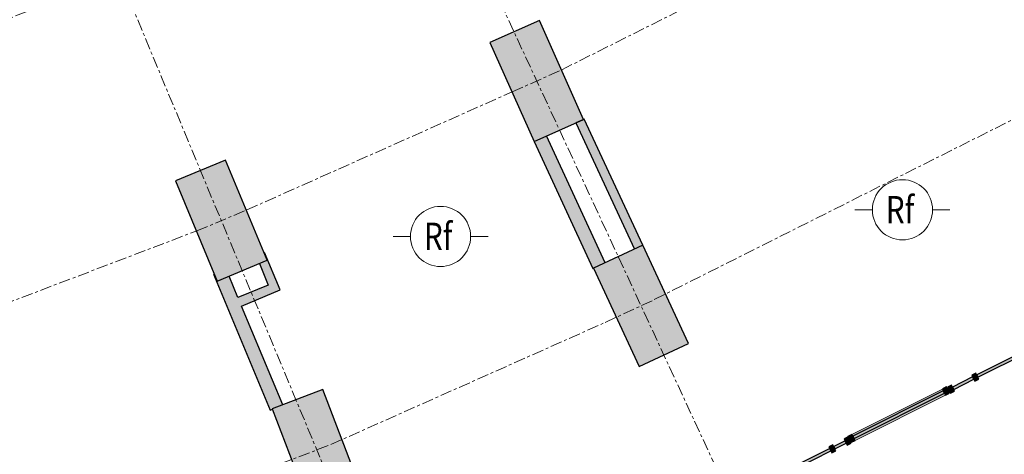
# Model space of a CAD drawing. Units: millimetres. Extents: x 167704 to 182706, y 175634 to 181574.
# Drawn here: x 171610 to 172700, y 178553 to 179034 of the extents above; entities that cross this region are included whole.
import ezdxf
from ezdxf.enums import TextEntityAlignment as Align

# ---------------------------------------------------------------- set-up
doc = ezdxf.new("R2010")
doc.units = ezdxf.units.MM
doc.linetypes.add('Linea di griglia', pattern=[22.225, 12.7, -3.175, 3.175, -3.175])
doc.layers.get('0').update_dxf_attribs({"color": 255})
doc.layers.add('00_ELT_RivFumiAmbiente', color=7, linetype='Continuous', lineweight=20, true_color=0xef0000)
for name, color, linetype, lineweight in [('A-GLAZ-CURT', 52, 'Continuous', 9), ('A-GLAZ-CWMG', 51, 'Continuous', 9), ('A-WALL', 113, 'Continuous', 9), ('A-WALL-PATT', 111, 'Continuous', 9), ('I-WALL', 2, 'Continuous', 9), ('S-COLS', 52, 'Continuous', 9), ('S-GRID', 1, 'Continuous', 9)]:
    doc.layers.add(name, color=color, linetype=linetype, lineweight=lineweight)
doc.styles.add('Arial', font='arial.ttf', dxfattribs={"height": 3.5})
doc.styles.add('ROMAND', font='romand.shx', dxfattribs={"width": 0.8, "height": 0.4})

# ---------------------------------------------------------------- blocks, each defined once
blk = doc.blocks.new('RivelFumi')
at = {"color": 0}
for p, q in [((-26.3, 0), (-16.65, 0)), ((16.65, 0), (26.3, 0))]:
    blk.add_line(p, q, dxfattribs=at)
blk.add_circle((0, 0), 16.65, dxfattribs=at)
at = {"color": 0, "linetype": 'Continuous', "style": 'ROMAND', "width": 0.8}
blk.add_text('Rf', height=15, dxfattribs=at).set_placement((-9.19, -7.39))
at = {"style": 'Arial'}
blk.add_attdef('NOTASX', text='', height=8.96, dxfattribs=at).set_placement((-23.68, -13.39), align=Align.RIGHT)
blk.add_attdef('NOTADX', (24.51, -13.39), '', height=8.96, dxfattribs=at)
at = {"style": 'Arial', "flags": 1}
blk.add_attdef('CODICE', text='', height=8.96, dxfattribs=at).set_placement((-1.49, -34.51), align=Align.CENTER)
blk = doc.blocks.new('A$C68665CCE')
at = {"layer": 'A-GLAZ-CURT', "true_color": 0x939598}
for points in [[(13743.2, 6815.6), (13657.5, 6772.5), (13658.8, 6769.8), (13744.6, 6812.9)], [(13632, 6756.3), (13654.3, 6767.6), (13653, 6770.2), (13630.6, 6759)], [(13521.8, 6701.9), (13621.8, 6752.1), (13620.5, 6754.8), (13520.4, 6704.6)], [(13419.3, 6649.7), (13496.1, 6688.3), (13494.8, 6691), (13417.9, 6652.4)], [(13500.6, 6690.5), (13513.1, 6696.8), (13511.8, 6699.5), (13499.2, 6693.2)]]:
    blk.add_hatch(color=252, dxfattribs=at).paths.add_polyline_path(points, flags=0)
at = {"layer": 'A-GLAZ-CWMG', "true_color": 0x939598, "extrusion": (0, 0, -1)}
for points in [[(-13656.4, 6774.5), (-13652, 6772.2), (-13655.3, 6765.5), (-13659.8, 6767.8), (-13657.5, 6772.5)], [(-13622.8, 6750.1), (-13627.3, 6752.4), (-13624, 6759.1), (-13619.5, 6756.8), (-13621.8, 6752.1)], [(-13629.6, 6761), (-13625.2, 6758.8), (-13628.6, 6752.1), (-13633, 6754.3), (-13630.3, 6759.6)], [(-13514.1, 6694.8), (-13518.6, 6697.1), (-13515.1, 6703.7), (-13510.8, 6701.5), (-13513.4, 6696.2)], [(-13497.1, 6686.3), (-13501.6, 6688.5), (-13498.2, 6695.2), (-13493.8, 6693), (-13496.1, 6688.3)]]:
    blk.add_hatch(color=252, dxfattribs=at).paths.add_polyline_path(points, flags=0)
at = {"layer": 'A-GLAZ-CWMG', "true_color": 0x939598}
h = blk.add_hatch(color=252, dxfattribs=at)
h.paths.add_polyline_path([(13522.8, 6699.9), (13622.8, 6750.1), (13621.8, 6752.1), (13521.8, 6701.9)], flags=0)
h.paths.add_polyline_path([(13520.4, 6704.6), (13620.5, 6754.8), (13619.5, 6756.8), (13519.4, 6706.6)], flags=0)
blk.add_hatch(color=252, dxfattribs=at).paths.add_polyline_path([(13518.3, 6697.6), (13522.8, 6699.9), (13519.4, 6706.6), (13514.9, 6704.3), (13515.2, 6703.8)], flags=0)
at = {"layer": 'A-WALL-PATT', "true_color": 0x939598}
for points in [[(13278.9, 6911.7), (13287.9, 6916), (13223, 7055.4), (13213.9, 7051.2), (13276.9, 6916)], [(13232.7, 6890.3), (13246.3, 6896.6), (13181.3, 7036.8), (13167.6, 7030.7), (13222.4, 6912.5)], [(12873.5, 6871.8), (12882.7, 6875.7), (12869.4, 6907.7), (12868.9, 6907.5), (12872.3, 6899.3), (12863.6, 6895.6), (12872.3, 6874.7)], [(12875.5, 6733.5), (12878, 6734.5), (12877.8, 6734.8), (12889.4, 6739.2), (12830, 6881.7), (12816.9, 6876.2), (12813.6, 6884.2), (12812.8, 6883.9), (12818.3, 6870.8)], [(12843.8, 6848.6), (12886.6, 6866.4), (12882.7, 6875.7), (12839.9, 6857.9)]]:
    blk.add_hatch(color=252, dxfattribs=at).paths.add_polyline_path(points, flags=0)
at = {"layer": 'S-COLS', "true_color": 0x939598}
for points in [[(13167.6, 7030.7), (13222.4, 7055.1), (13173.6, 7164.7), (13118.8, 7140.3)], [(12816.9, 6876.2), (12872.3, 6899.3), (12826.1, 7010), (12770.8, 6987)], [(13284, 6781.9), (13338.5, 6807.1), (13288, 6916), (13233.5, 6890.7)], [(12920.5, 6622.7), (12976.6, 6644), (12933.9, 6756.2), (12877.8, 6734.8)]]:
    blk.add_hatch(color=252, dxfattribs=at).paths.add_polyline_path(points, flags=0)
at = {"layer": 'A-GLAZ-CURT', "color": 252, "lineweight": 30, "true_color": 0x939598}
for p, q in [((13743.2, 6815.6), (13657.5, 6772.5)), ((13658.8, 6769.8), (13744.6, 6812.9)), ((13653, 6770.2), (13630.6, 6759)), ((13632, 6756.3), (13654.3, 6767.6)), ((13654.3, 6767.6), (13653, 6770.2)), ((13657.5, 6772.5), (13658.8, 6769.8)), ((13630.6, 6759), (13632, 6756.3)), ((13620.5, 6754.8), (13520.4, 6704.6)), ((13521.8, 6701.9), (13621.8, 6752.1)), ((13621.8, 6752.1), (13620.5, 6754.8)), ((13520.4, 6704.6), (13521.8, 6701.9)), ((13494.8, 6691), (13417.9, 6652.4)), ((13496.1, 6688.3), (13494.8, 6691)), ((13511.8, 6699.5), (13499.2, 6693.2)), ((13499.2, 6693.2), (13500.6, 6690.5)), ((13500.6, 6690.5), (13513.1, 6696.8)), ((13513.1, 6696.8), (13511.8, 6699.5)), ((13419.3, 6649.7), (13496.1, 6688.3))]:
    blk.add_line(p, q, dxfattribs=at)
at = {"layer": 'A-GLAZ-CWMG', "color": 252, "lineweight": 30, "true_color": 0x939598, "extrusion": (0, 0, -1)}
for p, q in [((13656.4, 6774.5), (13652, 6772.2)), ((13652, 6772.2), (13655.3, 6765.5)), ((13655.3, 6765.5), (13659.8, 6767.8)), ((13659.8, 6767.8), (13656.4, 6774.5)), ((13624, 6759.1), (13619.5, 6756.8)), ((13619.5, 6756.8), (13622.8, 6750.1)), ((13627.3, 6752.4), (13624, 6759.1)), ((13629.6, 6761), (13625.2, 6758.8)), ((13625.2, 6758.8), (13628.5, 6752.1)), ((13633, 6754.3), (13629.6, 6761)), ((13622.8, 6750.1), (13627.3, 6752.4)), ((13628.5, 6752.1), (13633, 6754.3)), ((13515.2, 6703.8), (13510.8, 6701.5)), ((13518.6, 6697.1), (13515.2, 6703.8)), ((13498.2, 6695.2), (13493.8, 6693)), ((13493.8, 6693), (13497.1, 6686.3)), ((13501.6, 6688.5), (13498.2, 6695.2)), ((13510.8, 6701.5), (13514.1, 6694.8)), ((13514.1, 6694.8), (13518.6, 6697.1)), ((13497.1, 6686.3), (13501.6, 6688.5))]:
    blk.add_line(p, q, dxfattribs=at)
at = {"layer": 'A-GLAZ-CWMG', "color": 252, "true_color": 0x939598}
for p, q in [((13519.4, 6706.6), (13619.5, 6756.8)), ((13622.8, 6750.1), (13522.8, 6699.9))]:
    blk.add_line(p, q, dxfattribs=at)
at = {"layer": 'A-GLAZ-CWMG', "color": 252, "lineweight": 30, "true_color": 0x939598}
for p, q in [((13519.4, 6706.6), (13514.9, 6704.3)), ((13514.9, 6704.3), (13518.3, 6697.6)), ((13522.8, 6699.9), (13519.4, 6706.6)), ((13518.3, 6697.6), (13522.8, 6699.9))]:
    blk.add_line(p, q, dxfattribs=at)
at = {"layer": 'A-WALL', "color": 252, "lineweight": 30, "true_color": 0x939598}
for p, q in [((13167.6, 7030.7), (13232.7, 6890.3)), ((13246.3, 6896.6), (13181.3, 7036.8)), ((12869.4, 6907.7), (12868.9, 6907.5)), ((12886.6, 6866.4), (12869.4, 6907.7)), ((12863.6, 6895.6), (12873.5, 6871.8)), ((13232.7, 6890.3), (13233.5, 6890.7)), ((12813.6, 6884.2), (12812.8, 6883.9)), ((12812.8, 6883.9), (12875.5, 6733.5)), ((12839.9, 6857.9), (12830, 6881.7)), ((12873.5, 6871.8), (12839.9, 6857.9)), ((12843.8, 6848.6), (12886.6, 6866.4)), ((12889.4, 6739.2), (12843.8, 6848.6)), ((12875.5, 6733.5), (12878, 6734.5))]:
    blk.add_line(p, q, dxfattribs=at)
at = {"layer": 'I-WALL', "color": 252, "lineweight": 30, "true_color": 0x939598}
for p, q in [((13221.5, 7054.7), (13213.9, 7051.2)), ((13213.9, 7051.2), (13278.9, 6911.7)), ((13223, 7055.4), (13222.4, 7055.1)), ((13287.9, 6915.9), (13223, 7055.4))]:
    blk.add_line(p, q, dxfattribs=at)
at = {"layer": 'S-COLS', "color": 252, "lineweight": 30, "true_color": 0x939598}
for p, q in [((13173.6, 7164.7), (13118.8, 7140.3)), ((13222.4, 7055.1), (13173.6, 7164.7)), ((13118.8, 7140.3), (13167.6, 7030.7)), ((13167.6, 7030.7), (13222.4, 7055.1)), ((12826.1, 7010), (12770.8, 6987)), ((12872.3, 6899.3), (12826.1, 7010)), ((12770.8, 6987), (12816.9, 6876.2)), ((13288, 6916), (13233.5, 6890.7)), ((13338.5, 6807.1), (13288, 6916)), ((12816.9, 6876.2), (12872.3, 6899.3)), ((13233.5, 6890.7), (13284, 6781.9)), ((13284, 6781.9), (13338.5, 6807.1)), ((12933.9, 6756.2), (12877.8, 6734.8)), ((12976.6, 6644), (12933.9, 6756.2)), ((12877.8, 6734.8), (12920.5, 6622.7))]:
    blk.add_line(p, q, dxfattribs=at)
at = {"layer": 'S-GRID', "color": 252, "linetype": 'Linea di griglia', "true_color": 0x939598}
for p, q in [((12335.8, 8108.9), (13370.5, 5625.4)), ((12859, 7769.5), (13723.7, 5905.2)), ((13198.2, 7110), (13681.5, 7352.7)), ((13143.4, 7085.6), (13198.2, 7110)), ((13300.7, 6855.7), (13799.4, 7106.2)), ((12849.8, 6954.9), (13143.4, 7085.6)), ((12794.4, 6931.8), (12849.8, 6954.9)), ((12289, 6739.5), (12794.4, 6931.8)), ((13246.3, 6830.5), (13300.7, 6855.7)), ((12942.6, 6695.3), (13246.3, 6830.5)), ((12886.5, 6673.9), (12942.6, 6695.3))]:
    blk.add_line(p, q, dxfattribs=at)
blk.add_arc((9169.8, 15679.1), 9172.5, 287.33607, 306.02961, dxfattribs=at)

msp = doc.modelspace()

# ---------------------------------------------------------------- block references
msp.add_blockref('A$C68665CCE', (159011.8, 171868.4))
at = {"layer": '00_ELT_RivFumiAmbiente', "xscale": 2, "yscale": 2, "zscale": 2}
for p in [(172587.1, 178823.5), (172075.9, 178794)]:
    msp.add_blockref('RivelFumi', p, dxfattribs=at)

doc.saveas('drawing.dxf')
